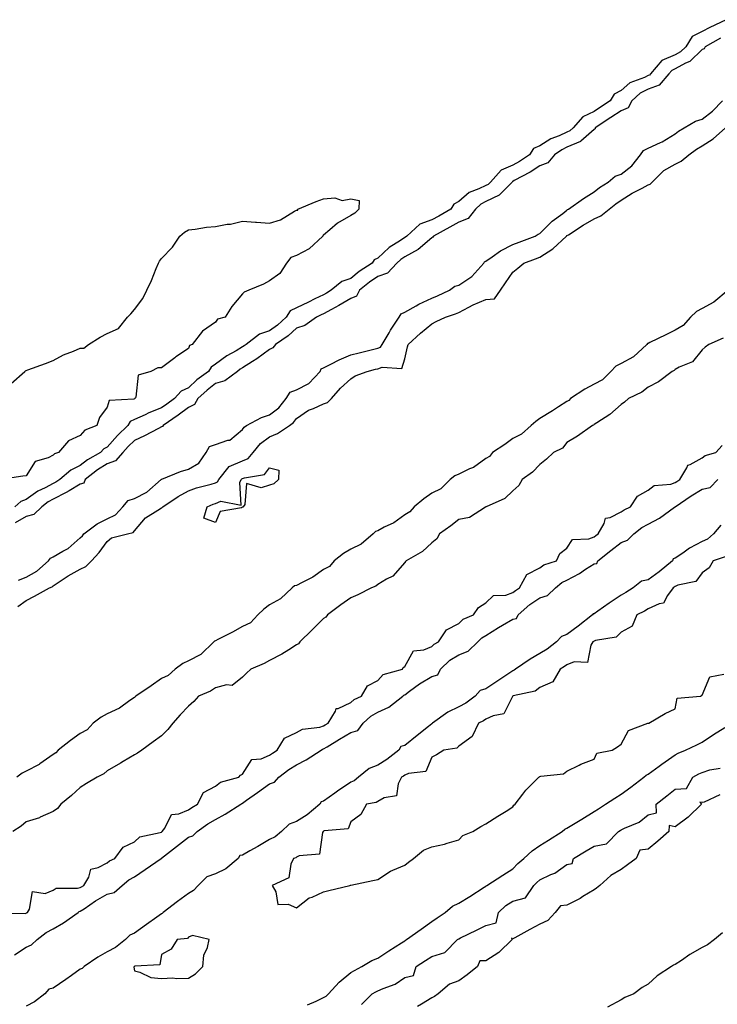
# Model space of a CAD drawing. Units: inches. Extents: x 889283 to 891923, y 7242458 to 7245098.
# Drawn here: x 889456 to 889714, y 7243858 to 7244222 of the extents above; entities that cross this region are included whole.
import ezdxf

# ---------------------------------------------------------------- set-up
doc = ezdxf.new("R2010")
doc.units = ezdxf.units.IN
doc.header["$MEASUREMENT"] = 0
doc.layers.add('Contour_88927242', color=7, linetype='Continuous', true_color=0xa81e52)

msp = doc.modelspace()

# ---------------------------------------------------------------- linework, layer by layer
at = {"layer": 'Contour_88927242'}
for points in [[(889716.9, 7244221.92, 3322), (889710.89, 7244219.08, 3322), (889708.05, 7244217.52, 3322), (889704.32, 7244215.65, 3322), (889701.97, 7244211.92, 3322), (889699.99, 7244209.98, 3322), (889698.05, 7244208.93, 3322), (889693.15, 7244206.82, 3322), (889688.94, 7244201.92, 3322), (889688.53, 7244201.43, 3322), (889688.05, 7244201.27, 3322), (889686.73, 7244200.6, 3322), (889681.33, 7244198.64, 3322), (889678.05, 7244195.69, 3322), (889675.55, 7244194.42, 3322), (889674, 7244191.92, 3322), (889670.43, 7244189.55, 3322), (889668.05, 7244187.96, 3322), (889663.95, 7244186.02, 3322), (889660.38, 7244181.92, 3322), (889659.17, 7244180.8, 3322), (889658.05, 7244180.32, 3322), (889655.14, 7244179.01, 3322), (889652.03, 7244177.94, 3322), (889648.05, 7244175.3, 3322), (889645.7, 7244174.26, 3322), (889644.14, 7244171.92, 3322), (889640.48, 7244169.49, 3322), (889638.05, 7244168.11, 3322), (889633.68, 7244166.3, 3322), (889629.77, 7244161.92, 3322), (889628.92, 7244161.05, 3322), (889628.05, 7244160.64, 3322), (889625.5, 7244159.37, 3322), (889621.9, 7244158.07, 3322), (889618.05, 7244154.71, 3322), (889616.19, 7244153.78, 3322), (889615.08, 7244151.92, 3322), (889610.63, 7244149.34, 3322), (889608.05, 7244147.92, 3322), (889603.66, 7244146.31, 3322), (889598.77, 7244141.92, 3322), (889598.39, 7244141.58, 3322), (889598.05, 7244141.4, 3322), (889596.42, 7244140.29, 3322), (889592.29, 7244137.68, 3322), (889588.05, 7244133.8, 3322), (889586.79, 7244133.18, 3322), (889586.03, 7244131.92, 3322), (889581.17, 7244128.8, 3322), (889578.05, 7244126.32, 3322), (889574.8, 7244125.17, 3322), (889570.86, 7244121.92, 3322), (889569.13, 7244120.85, 3322), (889568.05, 7244120.26, 3322), (889564.82, 7244118.69, 3322), (889562.43, 7244117.55, 3322), (889558.05, 7244115.39, 3322), (889555.69, 7244114.28, 3322), (889554.22, 7244111.92, 3322), (889550.96, 7244109.01, 3322), (889548.05, 7244106.94, 3322), (889544.28, 7244105.69, 3322), (889539.41, 7244101.92, 3322), (889538.63, 7244101.33, 3322), (889538.05, 7244100.95, 3322), (889535.66, 7244099.54, 3322), (889532.3, 7244097.66, 3322), (889528.05, 7244094.58, 3322), (889526.42, 7244093.55, 3322), (889525.44, 7244091.92, 3322), (889521.19, 7244088.78, 3322), (889518.05, 7244085.89, 3322), (889515.32, 7244084.65, 3322), (889512.94, 7244081.92, 3322), (889510.1, 7244079.87, 3322), (889508.05, 7244078.43, 3322), (889503.41, 7244076.56, 3322), (889502.03, 7244075.89, 3322), (889498.05, 7244074.12, 3322), (889496.55, 7244073.41, 3322), (889495.61, 7244071.92, 3322), (889491.79, 7244068.18, 3322), (889488.05, 7244063.97, 3322), (889486.72, 7244063.25, 3322), (889485.57, 7244061.92, 3322), (889480.75, 7244059.22, 3322), (889478.05, 7244057.17, 3322), (889474.5, 7244055.47, 3322), (889470.44, 7244051.92, 3322), (889468.98, 7244050.99, 3322), (889468.05, 7244050.53, 3322), (889465.03, 7244048.9, 3322), (889462.35, 7244047.62, 3322), (889458.05, 7244044.54, 3322), (889456.08, 7244043.88, 3322), (889453.89, 7244041.92, 3322)], [(889714.83, 7244215.14, 3323), (889709.22, 7244211.92, 3323), (889708.81, 7244211.16, 3323), (889708.05, 7244210.87, 3323), (889703.52, 7244206.45, 3323), (889701.95, 7244205.82, 3323), (889698.05, 7244203.73, 3323), (889696.79, 7244203.18, 3323), (889695.7, 7244201.92, 3323), (889692.21, 7244197.76, 3323), (889688.05, 7244196.28, 3323), (889685.15, 7244194.82, 3323), (889682.02, 7244191.92, 3323), (889680.63, 7244189.34, 3323), (889678.05, 7244188.26, 3323), (889674.24, 7244185.73, 3323), (889668.53, 7244181.92, 3323), (889668.42, 7244181.55, 3323), (889668.05, 7244181.35, 3323), (889663.12, 7244176.99, 3323), (889663.05, 7244176.92, 3323), (889658.05, 7244174.77, 3323), (889656.09, 7244173.88, 3323), (889653.39, 7244171.92, 3323), (889650.99, 7244168.97, 3323), (889648.05, 7244167.94, 3323), (889644.39, 7244165.57, 3323), (889638.58, 7244162.45, 3323), (889638.05, 7244162.15, 3323), (889637.89, 7244162.09, 3323), (889637.74, 7244161.92, 3323), (889632.94, 7244157.04, 3323), (889628.05, 7244154.69, 3323), (889626.2, 7244153.77, 3323), (889624.16, 7244151.92, 3323), (889621.51, 7244148.46, 3323), (889618.05, 7244147.13, 3323), (889614.74, 7244145.23, 3323), (889608.68, 7244141.92, 3323), (889608.47, 7244141.49, 3323), (889608.05, 7244141.3, 3323), (889603.05, 7244136.92, 3323), (889598.05, 7244134.25, 3323), (889596.66, 7244133.31, 3323), (889595.17, 7244131.92, 3323), (889591.72, 7244128.25, 3323), (889588.05, 7244127, 3323), (889585.01, 7244124.96, 3323), (889581.27, 7244121.92, 3323), (889580.18, 7244119.79, 3323), (889578.05, 7244118.86, 3323), (889573.71, 7244116.26, 3323), (889570.94, 7244114.81, 3323), (889568.05, 7244113.24, 3323), (889567.16, 7244112.81, 3323), (889565.38, 7244111.92, 3323), (889561.04, 7244108.93, 3323), (889558.05, 7244107.88, 3323), (889554.88, 7244105.09, 3323), (889550.22, 7244101.92, 3323), (889549.32, 7244100.65, 3323), (889548.05, 7244100.07, 3323), (889543.35, 7244096.62, 3323), (889541.74, 7244095.61, 3323), (889538.05, 7244093.21, 3323), (889537.24, 7244092.73, 3323), (889536.17, 7244091.92, 3323), (889531.5, 7244088.47, 3323), (889528.05, 7244087.41, 3323), (889524.93, 7244085.04, 3323), (889521.56, 7244081.92, 3323), (889520.26, 7244079.71, 3323), (889518.05, 7244078.54, 3323), (889514.2, 7244075.77, 3323), (889508.68, 7244071.92, 3323), (889508.45, 7244071.52, 3323), (889508.05, 7244071.4, 3323), (889507, 7244070.87, 3323), (889501.81, 7244068.16, 3323), (889498.05, 7244066.35, 3323), (889495.81, 7244064.16, 3323), (889493.81, 7244061.92, 3323), (889491.1, 7244058.87, 3323), (889488.05, 7244057.7, 3323), (889484.44, 7244055.52, 3323), (889479.87, 7244051.92, 3323), (889479.36, 7244050.61, 3323), (889478.05, 7244050.27, 3323), (889473.94, 7244047.81, 3323), (889472.85, 7244047.12, 3323), (889468.05, 7244044.75, 3323), (889466.22, 7244043.76, 3323), (889463.79, 7244041.92, 3323), (889460.88, 7244039.09, 3323), (889458.05, 7244038.3, 3323), (889453.98, 7244035.99, 3323)], [(889455.18, 7244014.79, 3323), (889458.05, 7244015.84, 3323), (889461.93, 7244018.03, 3323), (889466.26, 7244021.92, 3323), (889467.03, 7244022.94, 3323), (889468.05, 7244023.41, 3323), (889471.62, 7244025.49, 3323), (889473.52, 7244026.44, 3323), (889478.05, 7244030.35, 3323), (889478.82, 7244031.15, 3323), (889479.4, 7244031.92, 3323), (889484.35, 7244035.62, 3323), (889488.05, 7244037.47, 3323), (889491.08, 7244038.89, 3323), (889493.75, 7244041.92, 3323), (889495.76, 7244044.21, 3323), (889498.05, 7244045, 3323), (889502.69, 7244047.28, 3323), (889507.92, 7244051.92, 3323), (889507.95, 7244052.03, 3323), (889508.05, 7244052.05, 3323), (889508.25, 7244052.12, 3323), (889515.06, 7244054.91, 3323), (889518.05, 7244055.78, 3323), (889521.93, 7244058.03, 3323), (889524.56, 7244061.92, 3323), (889525.86, 7244064.11, 3323), (889528.05, 7244064.96, 3323), (889532.66, 7244066.53, 3323), (889533.4, 7244066.57, 3323), (889538.05, 7244070.49, 3323), (889538.64, 7244071.33, 3323), (889539.57, 7244071.92, 3323), (889545.06, 7244074.91, 3323), (889548.05, 7244075.88, 3323), (889551.46, 7244078.51, 3323), (889554.15, 7244081.92, 3323), (889555.72, 7244084.24, 3323), (889558.05, 7244085.17, 3323), (889562.57, 7244087.4, 3323), (889566.73, 7244091.92, 3323), (889567.1, 7244092.87, 3323), (889568.05, 7244093.28, 3323), (889570.74, 7244094.61, 3323), (889573.75, 7244096.22, 3323), (889578.05, 7244098.04, 3323), (889581.15, 7244098.82, 3323), (889586.15, 7244100.03, 3323), (889588.05, 7244100.49, 3323), (889589.07, 7244100.89, 3323), (889589.75, 7244101.92, 3323), (889592.28, 7244106.15, 3323), (889592.84, 7244107.13, 3323), (889596.04, 7244111.92, 3323), (889596.74, 7244113.23, 3323), (889598.05, 7244113.87, 3323), (889602.32, 7244116.19, 3323), (889603.25, 7244116.72, 3323), (889608.05, 7244119.02, 3323), (889610.15, 7244119.82, 3323), (889614.55, 7244121.92, 3323), (889616.57, 7244123.4, 3323), (889618.05, 7244123.84, 3323), (889622.92, 7244127.05, 3323), (889627.33, 7244131.92, 3323), (889627.59, 7244132.39, 3323), (889628.05, 7244132.61, 3323), (889630.36, 7244134.23, 3323), (889633.43, 7244136.54, 3323), (889638.05, 7244138.82, 3323), (889640.31, 7244139.66, 3323), (889646.33, 7244141.92, 3323), (889647.34, 7244142.62, 3323), (889648.05, 7244142.85, 3323), (889652.57, 7244147.4, 3323), (889656.46, 7244150.33, 3323), (889658.05, 7244151.58, 3323), (889658.26, 7244151.71, 3323), (889658.66, 7244151.92, 3323), (889664.13, 7244155.84, 3323), (889668.05, 7244158.27, 3323), (889670.09, 7244159.88, 3323), (889673.24, 7244161.92, 3323), (889675.89, 7244164.08, 3323), (889678.05, 7244164.84, 3323), (889682.04, 7244167.93, 3323), (889685.21, 7244171.92, 3323), (889686.37, 7244173.6, 3323), (889688.05, 7244174.44, 3323), (889692.66, 7244176.53, 3323), (889693.23, 7244176.74, 3323), (889698.05, 7244179.76, 3323), (889699.3, 7244180.67, 3323), (889701.43, 7244181.92, 3323), (889705.54, 7244184.44, 3323), (889708.05, 7244185.14, 3323), (889711.82, 7244188.14, 3323), (889715.53, 7244191.92, 3323)], [(889454.9, 7244005.07, 3322), (889458.05, 7244007.21, 3322), (889461.14, 7244008.82, 3322), (889466.71, 7244011.92, 3322), (889467.62, 7244012.35, 3322), (889468.05, 7244012.73, 3322), (889470.29, 7244014.17, 3322), (889473.61, 7244016.36, 3322), (889478.05, 7244018.85, 3322), (889480.14, 7244019.82, 3322), (889482.15, 7244021.92, 3322), (889485.03, 7244024.94, 3322), (889488.05, 7244029.08, 3322), (889489.62, 7244030.35, 3322), (889495.52, 7244031.92, 3322), (889497.57, 7244032.4, 3322), (889498.05, 7244032.98, 3322), (889502.15, 7244037.82, 3322), (889506.76, 7244040.63, 3322), (889508.05, 7244041.52, 3322), (889508.32, 7244041.66, 3322), (889508.61, 7244041.92, 3322), (889514.27, 7244045.7, 3322), (889518.05, 7244047.78, 3322), (889521.07, 7244048.9, 3322), (889526.4, 7244050.27, 3322), (889528.05, 7244050.79, 3322), (889528.85, 7244051.12, 3322), (889529.27, 7244051.92, 3322), (889533.16, 7244056.81, 3322), (889538.05, 7244058.84, 3322), (889540.19, 7244059.78, 3322), (889542.04, 7244061.92, 3322), (889544.67, 7244065.3, 3322), (889548.05, 7244067.74, 3322), (889550.94, 7244069.03, 3322), (889555.44, 7244071.92, 3322), (889556.96, 7244073, 3322), (889558.05, 7244074.49, 3322), (889562.41, 7244077.55, 3322), (889564.34, 7244078.21, 3322), (889568.05, 7244079.9, 3322), (889569.51, 7244080.46, 3322), (889570.9, 7244081.92, 3322), (889574.29, 7244085.68, 3322), (889578.05, 7244089.19, 3322), (889579.72, 7244090.25, 3322), (889584.21, 7244091.92, 3322), (889587.26, 7244092.71, 3322), (889588.05, 7244092.9, 3322), (889589.68, 7244093.55, 3322), (889596.96, 7244093.01, 3322), (889598.05, 7244096.61, 3322), (889599.01, 7244100.96, 3322), (889599.3, 7244101.92, 3322), (889603.91, 7244106.06, 3322), (889608.05, 7244109.53, 3322), (889609.64, 7244110.33, 3322), (889613.07, 7244111.92, 3322), (889616.78, 7244113.19, 3322), (889618.05, 7244113.75, 3322), (889621.79, 7244115.66, 3322), (889623.41, 7244116.56, 3322), (889628.05, 7244118.54, 3322), (889631.28, 7244118.69, 3322), (889633.42, 7244121.92, 3322), (889635.33, 7244124.63, 3322), (889638.05, 7244128.55, 3322), (889639.93, 7244130.04, 3322), (889642.13, 7244131.92, 3322), (889646.46, 7244133.51, 3322), (889648.05, 7244134.11, 3322), (889652.77, 7244137.2, 3322), (889657.84, 7244141.92, 3322), (889657.94, 7244142.03, 3322), (889658.05, 7244142.12, 3322), (889658.57, 7244142.44, 3322), (889663.99, 7244145.98, 3322), (889668.05, 7244148.27, 3322), (889670.53, 7244149.44, 3322), (889673.64, 7244151.92, 3322), (889676.08, 7244153.88, 3322), (889678.05, 7244155.21, 3322), (889682.17, 7244157.81, 3322), (889685.85, 7244159.71, 3322), (889688.05, 7244160.93, 3322), (889688.8, 7244161.17, 3322), (889689.56, 7244161.92, 3322), (889693.85, 7244166.12, 3322), (889698.05, 7244168.51, 3322), (889700.33, 7244169.64, 3322), (889703.1, 7244171.92, 3322), (889705.93, 7244174.04, 3322), (889708.05, 7244175.35, 3322), (889712.1, 7244177.87, 3322), (889716.63, 7244181.92, 3322)], [(889452.5, 7244087.47, 3321), (889457.49, 7244091.92, 3321), (889457.78, 7244092.18, 3321), (889458.05, 7244092.27, 3321), (889458.6, 7244092.48, 3321), (889465.13, 7244094.84, 3321), (889468.05, 7244095.9, 3321), (889471.89, 7244098.07, 3321), (889475.48, 7244099.35, 3321), (889478.05, 7244100.46, 3321), (889479.42, 7244100.55, 3321), (889481.12, 7244101.92, 3321), (889485.41, 7244104.56, 3321), (889488.05, 7244105.93, 3321), (889492.18, 7244107.79, 3321), (889495.53, 7244111.92, 3321), (889496.75, 7244113.22, 3321), (889498.05, 7244114.79, 3321), (889501.15, 7244118.82, 3321), (889502.67, 7244121.92, 3321), (889504.44, 7244125.53, 3321), (889506.12, 7244129.99, 3321), (889506.94, 7244131.92, 3321), (889507.31, 7244132.66, 3321), (889508.05, 7244133.61, 3321), (889512.11, 7244137.86, 3321), (889514.92, 7244141.92, 3321), (889516.56, 7244143.41, 3321), (889518.05, 7244144.2, 3321), (889520.56, 7244144.44, 3321), (889524.69, 7244145.28, 3321), (889528.05, 7244145.53, 3321), (889532.43, 7244146.3, 3321), (889533.6, 7244146.37, 3321), (889538.05, 7244147.4, 3321), (889542.88, 7244147.09, 3321), (889543.24, 7244147.11, 3321), (889548.05, 7244146.71, 3321), (889552.07, 7244147.9, 3321), (889557.32, 7244151.2, 3321), (889558.05, 7244151.56, 3321), (889558.45, 7244151.52, 3321), (889558.49, 7244151.92, 3321), (889565.26, 7244154.7, 3321), (889568.05, 7244155.75, 3321), (889572.18, 7244156.05, 3321), (889574.86, 7244155.1, 3321), (889578.05, 7244155.72, 3321), (889581.21, 7244155.07, 3321), (889581.06, 7244151.92, 3321), (889579.6, 7244150.38, 3321), (889578.05, 7244149.55, 3321), (889573.2, 7244146.77, 3321), (889570.36, 7244144.22, 3321), (889568.05, 7244142.22, 3321), (889567.78, 7244142.19, 3321), (889567.8, 7244141.92, 3321), (889562.72, 7244137.25, 3321), (889558.05, 7244134.72, 3321), (889555.94, 7244134.03, 3321), (889554.36, 7244131.92, 3321), (889551.9, 7244128.07, 3321), (889548.05, 7244125.37, 3321), (889545.78, 7244124.19, 3321), (889540.4, 7244121.92, 3321), (889538.7, 7244121.27, 3321), (889538.05, 7244120.65, 3321), (889534.11, 7244115.87, 3321), (889531.59, 7244111.92, 3321), (889528.76, 7244111.22, 3321), (889528.05, 7244110.17, 3321), (889523.22, 7244106.75, 3321), (889519.47, 7244101.92, 3321), (889518.46, 7244101.51, 3321), (889518.05, 7244100.38, 3321), (889513.39, 7244097.26, 3321), (889512.98, 7244096.99, 3321), (889508.05, 7244093.26, 3321), (889506.67, 7244093.3, 3321), (889504.17, 7244091.92, 3321), (889499.43, 7244090.53, 3321), (889498.57, 7244082.45, 3321), (889498.32, 7244081.92, 3321), (889498.12, 7244081.85, 3321), (889498.05, 7244081.81, 3321), (889497.85, 7244081.72, 3321), (889488.77, 7244081.2, 3321), (889488.05, 7244078.65, 3321), (889485.1, 7244074.87, 3321), (889484.19, 7244071.92, 3321), (889479.71, 7244070.25, 3321), (889478.05, 7244068.19, 3321), (889473.74, 7244066.23, 3321), (889470.03, 7244061.92, 3321), (889468.55, 7244061.42, 3321), (889468.05, 7244061.01, 3321), (889466.12, 7244059.99, 3321), (889461.35, 7244058.62, 3321), (889458.05, 7244053.28, 3321), (889456.76, 7244053.21, 3321), (889448.61, 7244051.92, 3321)], [(889717.71, 7244121.92, 3322), (889712.42, 7244117.55, 3322), (889708.05, 7244115.2, 3322), (889705.93, 7244114.04, 3322), (889703.69, 7244111.92, 3322), (889701.07, 7244108.9, 3322), (889698.05, 7244107.18, 3322), (889694.59, 7244105.38, 3322), (889688.73, 7244102.6, 3322), (889688.05, 7244102.27, 3322), (889687.78, 7244102.18, 3322), (889687.58, 7244101.92, 3322), (889682.64, 7244097.33, 3322), (889678.05, 7244094.85, 3322), (889676.13, 7244093.83, 3322), (889674.23, 7244091.92, 3322), (889671.21, 7244088.77, 3322), (889668.05, 7244087.17, 3322), (889664.66, 7244085.31, 3322), (889659.4, 7244081.92, 3322), (889658.78, 7244081.19, 3322), (889658.05, 7244080.82, 3322), (889654.97, 7244078.84, 3322), (889652.64, 7244077.32, 3322), (889648.05, 7244074.54, 3322), (889646.54, 7244073.43, 3322), (889644.79, 7244071.92, 3322), (889641.24, 7244068.74, 3322), (889638.05, 7244067.15, 3322), (889635.01, 7244064.96, 3322), (889630.55, 7244061.92, 3322), (889629.43, 7244060.53, 3322), (889628.05, 7244059.77, 3322), (889623.51, 7244056.46, 3322), (889622, 7244055.88, 3322), (889618.05, 7244053.94, 3322), (889616.61, 7244053.36, 3322), (889614.83, 7244051.92, 3322), (889611.41, 7244048.56, 3322), (889608.05, 7244046.86, 3322), (889605.15, 7244044.82, 3322), (889601.53, 7244041.92, 3322), (889599.98, 7244039.99, 3322), (889598.05, 7244038.91, 3322), (889593.97, 7244036, 3322), (889590.43, 7244034.3, 3322), (889588.05, 7244033.01, 3322), (889587.24, 7244032.73, 3322), (889586.36, 7244031.92, 3322), (889581.94, 7244028.03, 3322), (889578.05, 7244026.25, 3322), (889575.36, 7244024.62, 3322), (889571.99, 7244021.92, 3322), (889570.21, 7244019.76, 3322), (889568.05, 7244018.68, 3322), (889564.08, 7244015.89, 3322), (889560.08, 7244013.94, 3322), (889558.05, 7244012.85, 3322), (889557.32, 7244012.65, 3322), (889556.44, 7244011.92, 3322), (889552.09, 7244007.89, 3322), (889548.05, 7244005.62, 3322), (889545.98, 7244003.99, 3322), (889543.69, 7244001.92, 3322), (889541.01, 7243998.95, 3322), (889538.05, 7243997.6, 3322), (889534.4, 7243995.57, 3322), (889528.91, 7243992.79, 3322), (889528.05, 7243992.33, 3322), (889527.74, 7243992.23, 3322), (889527.5, 7243991.92, 3322), (889522.65, 7243987.32, 3322), (889518.05, 7243984.99, 3322), (889515.98, 7243983.99, 3322), (889513.15, 7243981.92, 3322), (889510.51, 7243979.47, 3322), (889508.05, 7243978.41, 3322), (889504.23, 7243975.74, 3322), (889498.59, 7243971.92, 3322), (889498.38, 7243971.6, 3322), (889498.05, 7243971.41, 3322), (889496.42, 7243970.3, 3322), (889492.56, 7243967.41, 3322), (889488.05, 7243965.31, 3322), (889485.79, 7243964.18, 3322), (889482.83, 7243961.92, 3322), (889480.57, 7243959.4, 3322), (889478.05, 7243958.11, 3322), (889474.43, 7243955.54, 3322), (889469.82, 7243951.92, 3322), (889469.05, 7243950.92, 3322), (889468.05, 7243950.35, 3322), (889463.14, 7243946.82, 3322), (889462.81, 7243946.69, 3322), (889458.05, 7243944.22, 3322), (889456.51, 7243943.45, 3322), (889454.56, 7243941.92, 3322)], [(889715.82, 7244104.15, 3323), (889710.51, 7244101.92, 3323), (889709.15, 7244100.83, 3323), (889708.05, 7244099.92, 3323), (889704.49, 7244095.47, 3323), (889699.58, 7244093.45, 3323), (889698.05, 7244092.57, 3323), (889697.72, 7244092.25, 3323), (889696.95, 7244091.92, 3323), (889691.93, 7244088.03, 3323), (889688.05, 7244086.12, 3323), (889685.76, 7244084.21, 3323), (889680.77, 7244081.92, 3323), (889679.36, 7244080.6, 3323), (889678.05, 7244079.74, 3323), (889673.95, 7244076.02, 3323), (889669.05, 7244072.92, 3323), (889668.05, 7244072.24, 3323), (889667.91, 7244072.06, 3323), (889667.46, 7244071.92, 3323), (889661.96, 7244068.01, 3323), (889658.05, 7244065.65, 3323), (889656.43, 7244063.53, 3323), (889653.02, 7244061.92, 3323), (889650.53, 7244059.44, 3323), (889648.05, 7244057.52, 3323), (889645.33, 7244054.64, 3323), (889641.45, 7244051.92, 3323), (889640.2, 7244049.77, 3323), (889638.05, 7244047.8, 3323), (889635.02, 7244044.95, 3323), (889628.15, 7244041.92, 3323), (889628.09, 7244041.88, 3323), (889628.05, 7244041.85, 3323), (889627.94, 7244041.8, 3323), (889621.99, 7244037.98, 3323), (889618.05, 7244037.21, 3323), (889615.15, 7244034.82, 3323), (889610.94, 7244031.92, 3323), (889609.89, 7244030.07, 3323), (889608.05, 7244028.54, 3323), (889604.64, 7244025.33, 3323), (889598.52, 7244021.92, 3323), (889598.32, 7244021.65, 3323), (889598.05, 7244021.33, 3323), (889593.7, 7244016.27, 3323), (889591.27, 7244015.14, 3323), (889588.05, 7244013.22, 3323), (889587.37, 7244012.6, 3323), (889585.77, 7244011.92, 3323), (889580.67, 7244009.29, 3323), (889578.05, 7244008.25, 3323), (889574.38, 7244005.59, 3323), (889569.48, 7244001.92, 3323), (889568.88, 7244001.09, 3323), (889568.05, 7244000.56, 3323), (889563.68, 7243996.3, 3323), (889559.25, 7243991.92, 3323), (889558.72, 7243991.26, 3323), (889558.05, 7243990.81, 3323), (889555.17, 7243989.04, 3323), (889552.59, 7243987.38, 3323), (889548.05, 7243985.01, 3323), (889546.05, 7243983.91, 3323), (889541.16, 7243981.92, 3323), (889539.58, 7243980.39, 3323), (889538.05, 7243978.91, 3323), (889534.19, 7243975.78, 3323), (889532.17, 7243976.04, 3323), (889528.05, 7243974.98, 3323), (889526.26, 7243973.72, 3323), (889521.8, 7243971.92, 3323), (889520.05, 7243969.92, 3323), (889518.05, 7243968.2, 3323), (889514.99, 7243964.98, 3323), (889512.26, 7243961.92, 3323), (889510.4, 7243959.57, 3323), (889508.05, 7243957.22, 3323), (889504.99, 7243954.99, 3323), (889500.76, 7243951.92, 3323), (889499.16, 7243950.81, 3323), (889498.05, 7243950.26, 3323), (889493.85, 7243947.71, 3323), (889492.86, 7243947.12, 3323), (889488.05, 7243944.26, 3323), (889486.75, 7243943.22, 3323), (889484.24, 7243941.92, 3323), (889480.37, 7243939.6, 3323), (889478.05, 7243938.08, 3323), (889474.85, 7243935.12, 3323), (889470.88, 7243931.92, 3323), (889469.59, 7243930.39, 3323), (889468.05, 7243929.22, 3323), (889463.25, 7243927.12, 3323), (889462.99, 7243926.98, 3323), (889458.05, 7243925.43, 3323), (889456.12, 7243923.85, 3323), (889453.07, 7243921.92, 3323)], [(889448.24, 7243891.73, 3323), (889457.63, 7243891.5, 3323), (889458.05, 7243891.68, 3323), (889458.19, 7243891.78, 3323), (889458.5, 7243891.92, 3323), (889459.24, 7243893.11, 3323), (889460.34, 7243899.63, 3323), (889465.11, 7243898.98, 3323), (889468.05, 7243900.13, 3323), (889469.08, 7243900.89, 3323), (889477, 7243900.87, 3323), (889478.05, 7243901.18, 3323), (889478.5, 7243901.47, 3323), (889479.32, 7243901.92, 3323), (889481.18, 7243905.05, 3323), (889481.97, 7243908, 3323), (889484.64, 7243908.51, 3323), (889488.05, 7243910.34, 3323), (889488.91, 7243911.06, 3323), (889490.83, 7243911.92, 3323), (889493.88, 7243916.09, 3323), (889498.05, 7243918.06, 3323), (889500.03, 7243919.94, 3323), (889507.61, 7243921.47, 3323), (889508.05, 7243921.67, 3323), (889508.19, 7243921.77, 3323), (889508.38, 7243921.92, 3323), (889509.3, 7243923.16, 3323), (889511.77, 7243928.2, 3323), (889514.49, 7243928.37, 3323), (889518.05, 7243929.9, 3323), (889519.27, 7243930.71, 3323), (889521.43, 7243931.92, 3323), (889523.67, 7243936.3, 3323), (889528.05, 7243938.68, 3323), (889529.89, 7243940.08, 3323), (889536.71, 7243941.92, 3323), (889537.3, 7243942.67, 3323), (889538.05, 7243943.07, 3323), (889541.51, 7243948.45, 3323), (889544.89, 7243948.77, 3323), (889548.05, 7243950.09, 3323), (889549.1, 7243950.87, 3323), (889550.87, 7243951.92, 3323), (889553.62, 7243956.35, 3323), (889558.05, 7243958.51, 3323), (889560.22, 7243959.75, 3323), (889566.6, 7243960.47, 3323), (889568.05, 7243960.92, 3323), (889568.67, 7243961.3, 3323), (889569.71, 7243961.92, 3323), (889572.42, 7243966.29, 3323), (889572.69, 7243967.28, 3323), (889573.47, 7243967.34, 3323), (889578.05, 7243969.52, 3323), (889579.33, 7243970.64, 3323), (889582.09, 7243971.92, 3323), (889584.28, 7243975.69, 3323), (889588.05, 7243977.7, 3323), (889590.1, 7243979.87, 3323), (889597.18, 7243981.92, 3323), (889597.46, 7243982.52, 3323), (889598.05, 7243982.9, 3323), (889601.28, 7243988.7, 3323), (889605.17, 7243989.04, 3323), (889608.05, 7243990.3, 3323), (889608.88, 7243991.09, 3323), (889610.54, 7243991.92, 3323), (889613.52, 7243996.45, 3323), (889618.05, 7243998.76, 3323), (889619.6, 7244000.37, 3323), (889623.47, 7244001.92, 3323), (889625.29, 7244004.68, 3323), (889628.05, 7244006.34, 3323), (889630.87, 7244009.1, 3323), (889635.41, 7244009.28, 3323), (889638.05, 7244010.2, 3323), (889638.98, 7244010.99, 3323), (889640.47, 7244011.92, 3323), (889643.15, 7244016.82, 3323), (889648.05, 7244019.33, 3323), (889649.5, 7244020.47, 3323), (889654.21, 7244021.92, 3323), (889655.41, 7244024.56, 3323), (889658.05, 7244026.57, 3323), (889660.12, 7244029.85, 3323), (889666.14, 7244030.01, 3323), (889668.05, 7244030.76, 3323), (889668.7, 7244031.28, 3323), (889669.55, 7244031.92, 3323), (889671.79, 7244035.66, 3323), (889672.31, 7244037.66, 3323), (889674.03, 7244037.9, 3323), (889678.05, 7244039.96, 3323), (889679.19, 7244040.78, 3323), (889681.56, 7244041.92, 3323), (889684.11, 7244045.87, 3323), (889688.05, 7244047.98, 3323), (889690.26, 7244049.71, 3323), (889696.41, 7244050.28, 3323), (889698.05, 7244050.85, 3323), (889698.69, 7244051.28, 3323), (889699.77, 7244051.92, 3323), (889702.42, 7244056.3, 3323), (889702.73, 7244057.23, 3323), (889703.62, 7244057.49, 3323), (889708.05, 7244060.04, 3323), (889709.16, 7244060.82, 3323), (889713.15, 7244061.92, 3323), (889715.49, 7244064.48, 3323)], [(889453.7, 7243876.27, 3322), (889458.05, 7243879.09, 3322), (889460.03, 7243879.95, 3322), (889462.1, 7243881.92, 3322), (889465.45, 7243884.52, 3322), (889468.05, 7243885.88, 3322), (889471.81, 7243888.16, 3322), (889477.23, 7243891.92, 3322), (889477.67, 7243892.29, 3322), (889478.05, 7243892.41, 3322), (889479.47, 7243893.34, 3322), (889483.73, 7243896.24, 3322), (889488.05, 7243898.71, 3322), (889490.63, 7243899.34, 3322), (889493.57, 7243901.92, 3322), (889495.96, 7243904.01, 3322), (889498.05, 7243905.14, 3322), (889502.1, 7243907.87, 3322), (889508.02, 7243911.92, 3322), (889508.05, 7243911.94, 3322), (889508.14, 7243912.01, 3322), (889513.64, 7243916.33, 3322), (889518.05, 7243919.74, 3322), (889519.73, 7243920.24, 3322), (889521.25, 7243921.92, 3322), (889525.28, 7243924.69, 3322), (889528.05, 7243926.31, 3322), (889531.67, 7243928.31, 3322), (889537.38, 7243931.92, 3322), (889537.74, 7243932.22, 3322), (889538.05, 7243932.36, 3322), (889539.57, 7243933.44, 3322), (889543.63, 7243936.34, 3322), (889548.05, 7243939.45, 3322), (889549.89, 7243940.07, 3322), (889551.49, 7243941.92, 3322), (889555.24, 7243944.73, 3322), (889558.05, 7243946.49, 3322), (889561.65, 7243948.32, 3322), (889567.12, 7243951.92, 3322), (889567.67, 7243952.3, 3322), (889568.05, 7243952.42, 3322), (889569.32, 7243953.19, 3322), (889573.96, 7243956.01, 3322), (889578.05, 7243958.45, 3322), (889580.7, 7243959.26, 3322), (889582.64, 7243961.92, 3322), (889585.48, 7243964.5, 3322), (889588.05, 7243965.93, 3322), (889592.13, 7243967.84, 3322), (889597.36, 7243971.92, 3322), (889597.7, 7243972.27, 3322), (889598.05, 7243972.44, 3322), (889599.83, 7243973.7, 3322), (889603.56, 7243976.41, 3322), (889608.05, 7243979.2, 3322), (889610.24, 7243979.73, 3322), (889611.28, 7243981.92, 3322), (889614.73, 7243985.24, 3322), (889618.05, 7243987.21, 3322), (889621.47, 7243988.5, 3322), (889625.03, 7243991.92, 3322), (889626.52, 7243993.45, 3322), (889628.05, 7243994.28, 3322), (889632.74, 7243997.23, 3322), (889634.2, 7243998.07, 3322), (889638.05, 7244000.34, 3322), (889639.38, 7244000.59, 3322), (889639.94, 7244001.92, 3322), (889644.26, 7244005.71, 3322), (889648.05, 7244008.22, 3322), (889650.88, 7244009.09, 3322), (889653.77, 7244011.92, 3322), (889656.09, 7244013.88, 3322), (889658.05, 7244014.77, 3322), (889662.7, 7244017.27, 3322), (889664.9, 7244018.77, 3322), (889668.05, 7244020.82, 3322), (889669.07, 7244020.89, 3322), (889669.46, 7244021.92, 3322), (889674.25, 7244025.72, 3322), (889678.05, 7244028.63, 3322), (889680.42, 7244029.56, 3322), (889682.79, 7244031.92, 3322), (889685.79, 7244034.18, 3322), (889688.05, 7244035.41, 3322), (889692.25, 7244037.71, 3322), (889697.87, 7244041.74, 3322), (889698.05, 7244041.86, 3322), (889698.1, 7244041.87, 3322), (889698.11, 7244041.92, 3322), (889704.03, 7244045.93, 3322), (889708.05, 7244048.4, 3322), (889710.99, 7244048.98, 3322), (889713.82, 7244051.92, 3322)], [(889714.92, 7244035.05, 3322), (889712.27, 7244031.92, 3322), (889710.02, 7244029.95, 3322), (889708.05, 7244029, 3322), (889703.41, 7244026.56, 3322), (889700.89, 7244024.76, 3322), (889698.05, 7244022.84, 3322), (889697.28, 7244022.68, 3322), (889697.05, 7244021.92, 3322), (889692.14, 7244017.83, 3322), (889688.05, 7244014.94, 3322), (889685.6, 7244014.37, 3322), (889682.52, 7244011.92, 3322), (889679.82, 7244010.15, 3322), (889678.05, 7244009.22, 3322), (889673.65, 7244006.31, 3322), (889669.45, 7244003.33, 3322), (889668.05, 7244002.34, 3322), (889667.68, 7244002.29, 3322), (889667.55, 7244001.92, 3322), (889662.21, 7243997.76, 3322), (889658.05, 7243994.7, 3322), (889656.03, 7243993.94, 3322), (889654.13, 7243991.92, 3322), (889650.71, 7243989.25, 3322), (889648.05, 7243987.69, 3322), (889644.38, 7243985.58, 3322), (889639.05, 7243981.92, 3322), (889638.51, 7243981.46, 3322), (889638.05, 7243981.28, 3322), (889636.14, 7243980.02, 3322), (889632.42, 7243977.55, 3322), (889628.05, 7243974.63, 3322), (889625.96, 7243974.01, 3322), (889624.1, 7243971.92, 3322), (889620.65, 7243969.32, 3322), (889618.05, 7243967.96, 3322), (889614.02, 7243965.94, 3322), (889608.36, 7243961.92, 3322), (889608.21, 7243961.76, 3322), (889608.05, 7243961.7, 3322), (889606.83, 7243960.7, 3322), (889602.68, 7243957.29, 3322), (889598.05, 7243953.64, 3322), (889596.63, 7243953.34, 3322), (889595.83, 7243951.92, 3322), (889591.48, 7243948.49, 3322), (889588.05, 7243946.38, 3322), (889584.84, 7243945.13, 3322), (889580.96, 7243941.92, 3322), (889579.37, 7243940.6, 3322), (889578.05, 7243940.1, 3322), (889573.18, 7243936.79, 3322), (889572.17, 7243936.04, 3322), (889568.05, 7243933.02, 3322), (889567.13, 7243932.85, 3322), (889566.7, 7243931.92, 3322), (889561.98, 7243927.99, 3322), (889558.05, 7243925.51, 3322), (889555.36, 7243924.61, 3322), (889552.42, 7243921.92, 3322), (889550.07, 7243919.9, 3322), (889548.05, 7243918.95, 3322), (889543.7, 7243916.28, 3322), (889540.81, 7243914.68, 3322), (889538.05, 7243913.11, 3322), (889537, 7243912.96, 3322), (889536.44, 7243911.92, 3322), (889531.9, 7243908.07, 3322), (889528.05, 7243906.23, 3322), (889524.91, 7243905.06, 3322), (889521.62, 7243901.92, 3322), (889519.95, 7243900.03, 3322), (889518.05, 7243898.97, 3322), (889513.98, 7243895.99, 3322), (889508.67, 7243891.92, 3322), (889508.39, 7243891.58, 3322), (889508.05, 7243891.44, 3322), (889506.36, 7243890.23, 3322), (889502.5, 7243887.47, 3322), (889498.05, 7243884.25, 3322), (889496.4, 7243883.57, 3322), (889494.8, 7243881.92, 3322), (889491.01, 7243878.96, 3322), (889488.05, 7243877.41, 3322), (889484.51, 7243875.46, 3322), (889479.49, 7243871.92, 3322), (889478.76, 7243871.22, 3322), (889478.05, 7243870.97, 3322), (889474.78, 7243868.65, 3322), (889472.76, 7243867.2, 3322), (889468.05, 7243863.96, 3322), (889466.42, 7243863.55, 3322), (889464.97, 7243861.92, 3322), (889461.11, 7243858.86, 3322), (889458.05, 7243857.31, 3322)], [(889716.52, 7244023.44, 3323), (889712.14, 7244021.92, 3323), (889710.68, 7244019.29, 3323), (889708.05, 7244017.5, 3323), (889705.77, 7244014.21, 3323), (889699.08, 7244012.95, 3323), (889698.05, 7244012.47, 3323), (889697.75, 7244012.22, 3323), (889697.31, 7244011.92, 3323), (889695.25, 7244009.12, 3323), (889693.76, 7244006.21, 3323), (889692.14, 7244006.01, 3323), (889688.05, 7244004.15, 3323), (889686.68, 7244003.29, 3323), (889683.84, 7244001.92, 3323), (889682.2, 7243997.77, 3323), (889678.05, 7243995.49, 3323), (889676.27, 7243993.71, 3323), (889668.64, 7243992.51, 3323), (889668.05, 7243992.27, 3323), (889667.85, 7243992.12, 3323), (889667.58, 7243991.92, 3323), (889666.85, 7243990.73, 3323), (889665.68, 7243984.29, 3323), (889660.77, 7243984.64, 3323), (889658.05, 7243983.49, 3323), (889657.15, 7243982.82, 3323), (889655.48, 7243981.92, 3323), (889652.78, 7243977.18, 3323), (889648.05, 7243975.05, 3323), (889646.28, 7243973.69, 3323), (889638.11, 7243971.98, 3323), (889638.05, 7243971.96, 3323), (889638.03, 7243971.94, 3323), (889638, 7243971.92, 3323), (889637.85, 7243971.72, 3323), (889634.66, 7243965.31, 3323), (889630.8, 7243964.67, 3323), (889628.05, 7243963.35, 3323), (889627.22, 7243962.75, 3323), (889625.39, 7243961.92, 3323), (889623.02, 7243956.95, 3323), (889618.05, 7243953.39, 3323), (889617.33, 7243952.64, 3323), (889612.51, 7243951.92, 3323), (889609.81, 7243950.16, 3323), (889608.05, 7243949.29, 3323), (889605.91, 7243944.06, 3323), (889599.46, 7243943.33, 3323), (889598.05, 7243942.66, 3323), (889597.63, 7243942.34, 3323), (889596.89, 7243941.92, 3323), (889595.57, 7243939.44, 3323), (889594.95, 7243935.02, 3323), (889590.44, 7243934.3, 3323), (889588.05, 7243933, 3323), (889587.43, 7243932.55, 3323), (889583.94, 7243931.92, 3323), (889581.77, 7243928.2, 3323), (889578.05, 7243925.5, 3323), (889577.16, 7243922.81, 3323), (889568.28, 7243922.15, 3323), (889568.05, 7243922.05, 3323), (889567.98, 7243921.99, 3323), (889567.86, 7243921.92, 3323), (889567.63, 7243921.5, 3323), (889566.5, 7243913.47, 3323), (889559.02, 7243912.9, 3323), (889558.05, 7243912.4, 3323), (889557.78, 7243912.18, 3323), (889556.95, 7243911.92, 3323), (889555.93, 7243909.8, 3323), (889555.18, 7243904.79, 3323), (889549.02, 7243901.92, 3323), (889550.36, 7243899.62, 3323), (889551.05, 7243894.92, 3323), (889554.94, 7243895.03, 3323), (889558.05, 7243893.63, 3323), (889562.68, 7243897.29, 3323), (889563.78, 7243897.64, 3323), (889568.05, 7243899.62, 3323), (889569.92, 7243900.05, 3323), (889577.77, 7243901.92, 3323), (889577.97, 7243902, 3323), (889578.05, 7243901.99, 3323), (889578.14, 7243902.01, 3323), (889586.19, 7243903.79, 3323), (889588.05, 7243904.14, 3323), (889592.74, 7243907.23, 3323), (889593.65, 7243907.52, 3323), (889598.05, 7243909.43, 3323), (889599.39, 7243910.58, 3323), (889601.33, 7243911.92, 3323), (889604.99, 7243914.98, 3323), (889608.05, 7243916.21, 3323), (889612.78, 7243917.18, 3323), (889613.68, 7243917.55, 3323), (889618.05, 7243918.8, 3323), (889619.57, 7243920.41, 3323), (889623.18, 7243921.92, 3323), (889626.23, 7243923.74, 3323), (889628.05, 7243924.75, 3323), (889632.47, 7243927.51, 3323), (889635.55, 7243929.42, 3323), (889638.05, 7243930.97, 3323), (889638.36, 7243931.61, 3323), (889638.89, 7243931.92, 3323), (889641.75, 7243935.62, 3323), (889642.86, 7243937.12, 3323), (889647.69, 7243941.92, 3323), (889647.88, 7243942.09, 3323), (889648.05, 7243942.15, 3323), (889648.41, 7243942.28, 3323), (889656.79, 7243943.18, 3323), (889658.05, 7243944.12, 3323), (889662.51, 7243946.37, 3323), (889663.19, 7243946.77, 3323), (889668.05, 7243948.57, 3323), (889669.15, 7243950.82, 3323), (889674.77, 7243951.92, 3323), (889676.77, 7243953.2, 3323), (889678.05, 7243954.12, 3323), (889680.76, 7243959.21, 3323), (889687.99, 7243961.86, 3323), (889688.05, 7243961.89, 3323), (889688.06, 7243961.91, 3323), (889688.34, 7243961.92, 3323), (889694.43, 7243965.54, 3323), (889698.05, 7243967.18, 3323), (889698.84, 7243971.14, 3323), (889707.42, 7243971.92, 3323), (889707.84, 7243972.13, 3323), (889708.05, 7243972.24, 3323), (889710.95, 7243979.02, 3323), (889716.1, 7243979.97, 3323)], [(889562.12, 7243857.85, 3322), (889565.34, 7243859.21, 3322), (889568.05, 7243860.46, 3322), (889568.93, 7243861.04, 3322), (889569.88, 7243861.92, 3322), (889573.78, 7243866.19, 3322), (889578.05, 7243869.72, 3322), (889579.5, 7243870.47, 3322), (889582.23, 7243871.92, 3322), (889585.82, 7243874.16, 3322), (889588.05, 7243875.07, 3322), (889592.22, 7243877.74, 3322), (889596.9, 7243880.77, 3322), (889598.05, 7243881.51, 3322), (889598.3, 7243881.68, 3322), (889598.68, 7243881.92, 3322), (889604.16, 7243885.81, 3322), (889608.05, 7243888.57, 3322), (889610.03, 7243889.94, 3322), (889613.05, 7243891.92, 3322), (889615.76, 7243894.21, 3322), (889618.05, 7243895.39, 3322), (889622.17, 7243897.8, 3322), (889627.42, 7243901.29, 3322), (889628.05, 7243901.7, 3322), (889628.17, 7243901.8, 3322), (889628.39, 7243901.92, 3322), (889634.27, 7243905.7, 3322), (889638.05, 7243908.12, 3322), (889639.93, 7243910.04, 3322), (889642.1, 7243911.92, 3322), (889645.23, 7243914.74, 3322), (889648.05, 7243916.64, 3322), (889651.27, 7243918.7, 3322), (889656.25, 7243921.92, 3322), (889657.22, 7243922.75, 3322), (889658.05, 7243923.1, 3322), (889661.1, 7243924.97, 3322), (889663.52, 7243926.45, 3322), (889668.05, 7243929.26, 3322), (889669.69, 7243930.28, 3322), (889672.28, 7243931.92, 3322), (889675.74, 7243934.22, 3322), (889678.05, 7243935.65, 3322), (889681.67, 7243938.3, 3322), (889686.45, 7243941.92, 3322), (889687.31, 7243942.66, 3322), (889688.05, 7243943.05, 3322), (889692.16, 7243946.03, 3322), (889693.19, 7243946.78, 3322), (889698.05, 7243950.22, 3322), (889699.17, 7243950.81, 3322), (889701.89, 7243951.92, 3322), (889706.13, 7243953.84, 3322), (889708.05, 7243954.87, 3322), (889712.19, 7243957.78, 3322), (889716.48, 7243960.36, 3322)], [(889582.1, 7243857.88, 3321), (889585.99, 7243861.92, 3321), (889587.35, 7243862.61, 3321), (889588.05, 7243862.98, 3321), (889590.03, 7243863.9, 3321), (889594.48, 7243865.49, 3321), (889598.05, 7243867.96, 3321), (889601.27, 7243868.7, 3321), (889602.26, 7243871.92, 3321), (889605.78, 7243874.19, 3321), (889608.05, 7243875.66, 3321), (889612.88, 7243877.09, 3321), (889617.57, 7243881.92, 3321), (889617.85, 7243882.12, 3321), (889618.05, 7243882.25, 3321), (889618.69, 7243882.56, 3321), (889624.55, 7243885.42, 3321), (889628.05, 7243887.18, 3321), (889631.88, 7243888.09, 3321), (889632.7, 7243891.92, 3321), (889635.46, 7243894.51, 3321), (889638.05, 7243896.08, 3321), (889642.66, 7243897.31, 3321), (889645.85, 7243901.92, 3321), (889646.94, 7243903.03, 3321), (889648.05, 7243904.01, 3321), (889652.06, 7243905.92, 3321), (889653.5, 7243906.47, 3321), (889658.05, 7243909.73, 3321), (889659.98, 7243909.99, 3321), (889660.46, 7243911.92, 3321), (889665.2, 7243914.77, 3321), (889668.05, 7243916.49, 3321), (889672.62, 7243917.35, 3321), (889677.08, 7243921.92, 3321), (889677.68, 7243922.29, 3321), (889678.05, 7243922.53, 3321), (889679.29, 7243923.16, 3321), (889684.71, 7243925.26, 3321), (889688.05, 7243928.07, 3321), (889691.15, 7243928.82, 3321), (889691.05, 7243931.92, 3321), (889694.93, 7243935.05, 3321), (889698.05, 7243937.53, 3321), (889702.25, 7243937.72, 3321), (889704.62, 7243941.92, 3321), (889706.81, 7243943.15, 3321), (889708.05, 7243943.72, 3321), (889710.85, 7243944.72, 3321), (889714.7, 7243945.27, 3321)], [(889714.6, 7243935.37, 3321), (889708.79, 7243932.66, 3321), (889708.05, 7243932.57, 3321), (889707.24, 7243932.73, 3321), (889707.77, 7243931.92, 3321), (889702.82, 7243927.15, 3321), (889698.05, 7243923.64, 3321), (889695.85, 7243924.13, 3321), (889695.73, 7243921.92, 3321), (889691.67, 7243918.3, 3321), (889688.05, 7243915.29, 3321), (889685, 7243914.97, 3321), (889683.65, 7243911.92, 3321), (889680.43, 7243909.55, 3321), (889678.05, 7243907.81, 3321), (889674.31, 7243905.66, 3321), (889670.23, 7243901.92, 3321), (889669.03, 7243900.93, 3321), (889668.05, 7243900.36, 3321), (889663.91, 7243897.79, 3321), (889662.87, 7243897.1, 3321), (889658.05, 7243894.6, 3321), (889655.6, 7243894.37, 3321), (889653.74, 7243891.92, 3321), (889651.03, 7243888.94, 3321), (889648.05, 7243887.59, 3321), (889644.28, 7243885.69, 3321), (889638.75, 7243882.61, 3321), (889638.05, 7243882.24, 3321), (889637.5, 7243882.48, 3321), (889637.72, 7243881.92, 3321), (889632.79, 7243877.17, 3321), (889628.05, 7243874.08, 3321), (889625.85, 7243874.12, 3321), (889624.97, 7243871.92, 3321), (889621.08, 7243868.88, 3321), (889618.05, 7243866.69, 3321), (889614.57, 7243865.41, 3321), (889610.37, 7243861.92, 3321), (889609.04, 7243860.92, 3321), (889608.05, 7243860.39, 3321), (889604.19, 7243858.05, 3321), (889602.77, 7243857.2, 3321)], [(889715.53, 7243884.44, 3322), (889712.58, 7243881.92, 3322), (889709.97, 7243880, 3322), (889708.05, 7243879.05, 3322), (889703.52, 7243876.45, 3322), (889700.35, 7243874.22, 3322), (889698.05, 7243872.66, 3322), (889697.5, 7243872.47, 3322), (889696.72, 7243871.92, 3322), (889691.44, 7243868.53, 3322), (889688.05, 7243865.5, 3322), (889685.81, 7243864.16, 3322), (889682.72, 7243861.92, 3322), (889679.5, 7243860.47, 3322), (889678.05, 7243859.69, 3322), (889673.09, 7243856.88, 3322)]]:
    msp.add_polyline3d(points, dxfattribs=at)
for points in [[(889538.05, 7244041.71, 3321), (889537.62, 7244041.49, 3321), (889529.79, 7244040.17, 3321), (889528.05, 7244036.1, 3321), (889523.77, 7244037.63, 3321), (889525, 7244041.92, 3321), (889527.15, 7244042.83, 3321), (889528.05, 7244043.11, 3321), (889530.08, 7244043.95, 3321), (889537.51, 7244042.46, 3321), (889537.01, 7244050.88, 3321), (889537.56, 7244051.92, 3321), (889537.78, 7244052.19, 3321), (889538.05, 7244052.31, 3321), (889538.74, 7244052.61, 3321), (889546.16, 7244053.81, 3321), (889548.05, 7244056.28, 3321), (889551.49, 7244055.36, 3321), (889551.39, 7244051.92, 3321), (889549.57, 7244050.4, 3321), (889548.05, 7244049.9, 3321), (889545, 7244048.86, 3321), (889539.51, 7244050.46, 3321), (889538.85, 7244042.72, 3321), (889538.35, 7244041.92, 3321), (889538.24, 7244041.73, 3321)], [(889518.05, 7243867.68, 3323), (889520.65, 7243869.32, 3323), (889523.38, 7243871.92, 3323), (889523.76, 7243876.22, 3323), (889525.13, 7243879, 3323), (889525.72, 7243881.92, 3323), (889519.54, 7243883.41, 3323), (889518.05, 7243882.77, 3323), (889517.7, 7243882.27, 3323), (889513.89, 7243881.92, 3323), (889511.64, 7243878.33, 3323), (889508.05, 7243876.35, 3323), (889507.42, 7243872.55, 3323), (889498.17, 7243872.05, 3323), (889498.05, 7243871.99, 3323), (889498.01, 7243871.96, 3323), (889497.93, 7243871.92, 3323), (889497.84, 7243871.71, 3323), (889498.05, 7243870.32, 3323), (889500.05, 7243869.92, 3323), (889504.09, 7243867.96, 3323), (889508.05, 7243867.55, 3323), (889512.24, 7243867.73, 3323), (889513.68, 7243867.55, 3323)]]:
    msp.add_polyline3d(points, close=True, dxfattribs=at)

doc.saveas('drawing.dxf')
